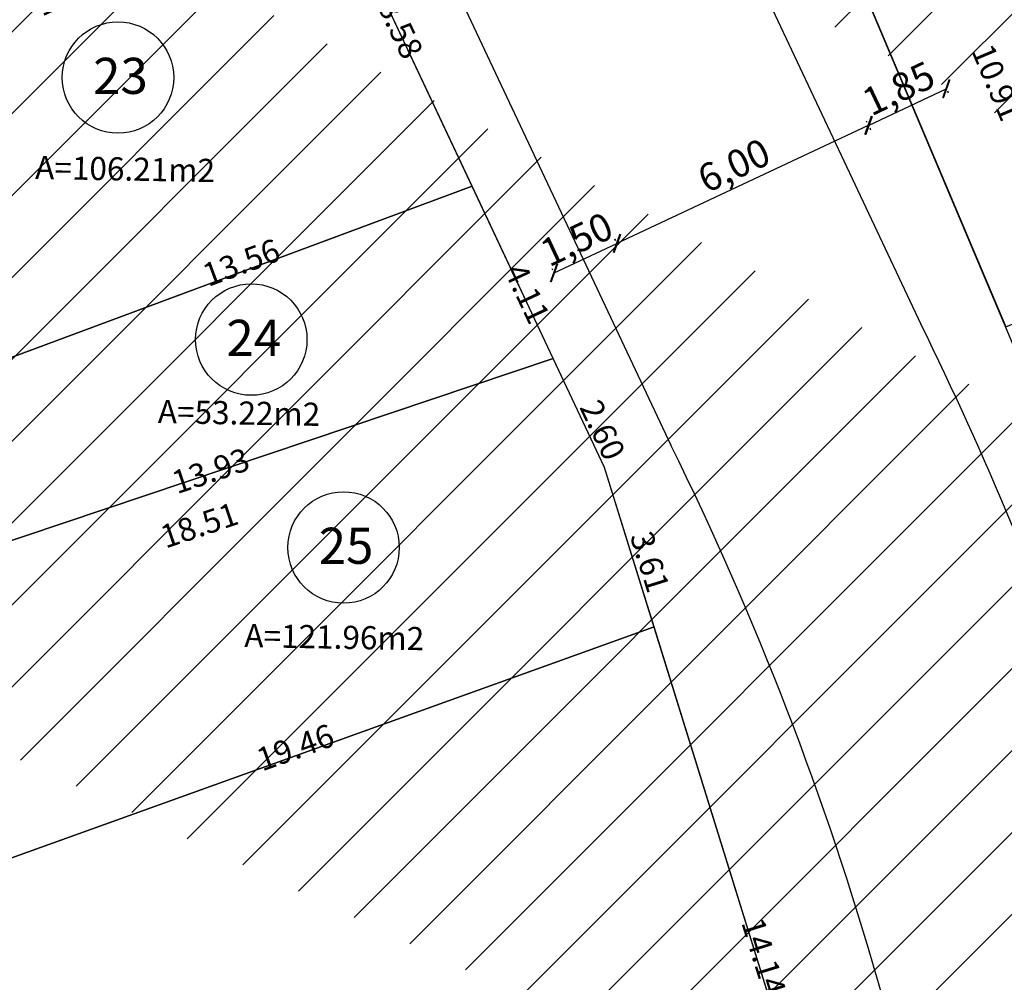
# Model space of a CAD drawing. Units: inches. Extents: x 278209 to 280711, y 1665195 to 1666826.
# Drawn here: x 278783 to 278804, y 1666209 to 1666230 of the extents above; entities that cross this region are included whole.
import ezdxf
from ezdxf.enums import TextEntityAlignment as Align

# ---------------------------------------------------------------- set-up
doc = ezdxf.new("R2010")
doc.units = ezdxf.units.IN
doc.header["$MEASUREMENT"] = 0
for name, color, linetype in [('E- HATCH RECUO VIARIO', 253, 'Continuous'), ('E-LOTE-DIM', 3, 'Continuous'), ('E-LOTE-TXT Numeros', 2, 'Continuous'), ('E-LOTE-TXT-AREA', 1, 'Continuous'), ('E-MFIO', 3, 'Continuous'), ('E-PERIMETRO LOTES POLYLINES', 1, 'Continuous'), ('E-PERIMETRO QUADRAS', 4, 'Continuous'), ('E-REURB-Cotas', 210, 'Continuous'), ('E-VIADIM', 1, 'Continuous'), ('E-VIAINT-TXT', 2, 'Continuous')]:
    doc.layers.add(name, color=color, linetype=linetype)
doc.styles.add('CGOTIC', font='GOTHIC.TTF', dxfattribs={"height": 0.1})
doc.styles.add('DIMLOTE', font='romans.shx')
doc.styles.add('NUMLOTE', font='romans.shx', dxfattribs={"height": 0.5})
doc.styles.get("Standard").update_dxf_attribs({"font": 'arial.ttf'})
doc.styles.add('TXTLOTEAREA', font='romans.shx')
doc.dimstyles.new('DIMLOTE', dxfattribs={"dimtxt": 0.5, "dimasz": 0.1, "dimexe": 0, "dimexo": 0.1, "dimgap": 0.2, "dimtad": 1, "dimzin": 0, "dimdsep": 46, "dimtxsty": 'DIMLOTE', "dimblk": 'NONE', "dimcen": 0.09, "dimdle": 0.05, "dimse1": 1, "dimse2": 1, "dimsd1": 1, "dimsd2": 1, "dimclrt": 256, "dimadec": 0, "dimazin": 0, "dimtfac": 0.7999999999999999, "dimtmove": 2, "dimatfit": 3, "dimldrblk": 'NONE', "dimfxl": 1, "dimtolj": 1, "dimtzin": 0, "dimarcsym": 0})
doc.dimstyles.new('MEDIDAS RUAS', dxfattribs={"dimtxt": 0.6, "dimasz": 0.3, "dimexe": 0.1, "dimexo": 0.0625, "dimgap": 0.09, "dimtad": 1, "dimzin": 0, "dimtxsty": 'Standard', "dimblk": 'ARCHTICK', "dimcen": 0.09, "dimaunit": 1, "dimadec": 3, "dimazin": 0, "dimtfac": 1, "dimtofl": 0, "dimtmove": 0, "dimatfit": 3, "dimldrblk": 'ARCHTICK', "dimfxl": 1, "dimtolj": 1, "dimtzin": 0, "dimarcsym": 0})

# ---------------------------------------------------------------- blocks, each defined once
blk = doc.blocks.new('*D5206')
at = {"layer": 'Defpoints', "color": 0, "transparency": 16777216}
for p in [(278796.4977216893, 1666217.04024133), (278796.6975508227, 1666216.483833438), (278778.1842689689, 1666210.463121487)]:
    blk.add_point(p, dxfattribs=at)
at = {"layer": 'E-LOTE-DIM', "transparency": 16777216, "insert": (278788.7461183745, 1666214.439094656), "char_height": 0.5, "attachment_point": 5, "rotation": 19.755316576305564, "style": 'DIMLOTE'}
blk.add_mtext('\\A1;19.46', dxfattribs=at)
blk = doc.blocks.new('_None')
blk = doc.blocks.new('*D5209')
at = {"layer": 'Defpoints', "color": 0, "transparency": 16777216}
for p in [(278794.3179894463, 1666222.838936243), (278794.4429586475, 1666222.468399228), (278781.1169872851, 1666218.386699013)]:
    blk.add_point(p, dxfattribs=at)
at = {"layer": 'E-LOTE-DIM', "transparency": 16777216, "insert": (278786.9176533785, 1666220.412767561), "char_height": 0.5, "attachment_point": 5, "rotation": 18.637455062227204, "style": 'DIMLOTE'}
blk.add_mtext('\\A1;13.93', dxfattribs=at)
blk = doc.blocks.new('*D5211')
at = {"layer": 'Defpoints', "color": 0, "transparency": 16777216}
for p in [(278792.3996211838, 1666227.002877335), (278792.5649490478, 1666226.558066674), (278779.8510480871, 1666221.832545747)]:
    blk.add_point(p, dxfattribs=at)
at = {"layer": 'E-LOTE-DIM', "transparency": 16777216, "insert": (278787.5781369538, 1666224.909593949), "char_height": 0.5, "attachment_point": 5, "rotation": 20.38916563697907, "style": 'DIMLOTE'}
blk.add_mtext('\\A1;13.56', dxfattribs=at)
blk = doc.blocks.new('*D4880')
at = {"layer": 'Defpoints', "color": 0, "transparency": 16777216}
for p in [(278788.9057751447, 1666234.319019618), (278789.0700815408, 1666233.965529402), (278777.2535265179, 1666228.902917865)]:
    blk.add_point(p, dxfattribs=at)
at = {"layer": 'E-LOTE-DIM', "transparency": 16777216, "insert": (278783.9386287989, 1666230.798786132), "char_height": 0.5, "attachment_point": 5, "rotation": 24.9295573438113, "style": 'DIMLOTE'}
blk.add_mtext('\\A1;12.85', dxfattribs=at)
blk = doc.blocks.new('_ARCHTICK')
at = {"color": 0, "linetype": 'ByBlock'}
blk.add_lwpolyline([(-0.5, -0.5, 0.15, 0.15, 0), (0.5, 0.5, 0.15, 0.15, 0)], format="xyseb", dxfattribs=at)
blk = doc.blocks.new('*D4913')
at = {"layer": 'Defpoints', "color": 0, "transparency": 16777216}
for p in [(278794.7370470961, 1666225.479902519), (278794.7370470958, 1666225.479902519), (278793.3789851195, 1666224.842988864)]:
    blk.add_point(p, dxfattribs=at)
at = {"layer": 'E-VIADIM', "color": 0, "lineweight": -2, "transparency": 16777216}
for p, q in [((278794.3357689143, 1666224.682899151), (278795.6938312567, 1666225.319812026)), ((278795.6672931694, 1666225.376398065), (278795.6513703166, 1666225.41034969)), ((278794.309230827, 1666224.73948519), (278794.2933079742, 1666224.773436815))]:
    blk.add_line(p, q, dxfattribs=at)
at = {"layer": 'E-VIADIM', "color": 0, "lineweight": -2, "transparency": 16777216, "xscale": 0.3, "yscale": 0.3, "zscale": 0.3}
for p, rotation in [((278795.6938312567, 1666225.319812026), 25.12594225128075), ((278794.3357689143, 1666224.682899151), 205.1259422512807)]:
    blk.add_blockref('_ARCHTICK', p, dxfattribs=dict(at, rotation=rotation))
at = {"layer": 'E-VIADIM', "color": 0, "transparency": 16777216, "insert": (278794.8234825591, 1666225.409293846), "char_height": 0.6, "attachment_point": 5, "rotation": 25.125975151808092}
blk.add_mtext('\\A1;1,50', dxfattribs=at)
blk = doc.blocks.new('*D4870')
at = {"layer": 'Defpoints', "color": 0, "transparency": 16777216}
for p in [(278788.9065870107, 1666234.319396984), (278792.5649490479, 1666226.558066675), (278791.4843474634, 1666226.048716904)]:
    blk.add_point(p, dxfattribs=at)
at = {"layer": 'E-LOTE-DIM', "transparency": 16777216, "insert": (278791.0190659343, 1666229.961148395), "char_height": 0.5, "attachment_point": 5, "rotation": 295.2372022704544, "style": 'DIMLOTE'}
blk.add_mtext('\\A1;8.58', dxfattribs=at)
blk = doc.blocks.new('*D4871')
at = {"layer": 'Defpoints', "color": 0, "transparency": 16777216}
for p in [(278792.564949048, 1666226.558066674), (278794.3131089563, 1666222.837297595), (278793.2676778566, 1666222.346113999)]:
    blk.add_point(p, dxfattribs=at)
at = {"layer": 'E-LOTE-DIM', "transparency": 16777216, "insert": (278793.7576794373, 1666224.237765729), "char_height": 0.5, "attachment_point": 5, "rotation": 295.16593674165784, "style": 'DIMLOTE'}
blk.add_mtext('\\A1;4.11', dxfattribs=at)
blk = doc.blocks.new('*D4831')
at = {"layer": 'Defpoints', "color": 0, "transparency": 16777216}
for p in [(278800.1720230719, 1666228.03321612), (278800.1722103831, 1666228.032817334), (278794.7416505623, 1666225.482061483)]:
    blk.add_point(p, dxfattribs=at)
at = {"layer": 'E-VIADIM', "color": 0, "lineweight": -2, "transparency": 16777216}
for p, q in [((278795.6982133097, 1666225.322375479), (278801.1287745953, 1666227.873128212)), ((278801.1023905819, 1666227.929299867), (278801.0862604763, 1666227.963640917)), ((278795.6718292964, 1666225.378547134), (278795.6556991907, 1666225.412888184))]:
    blk.add_line(p, q, dxfattribs=at)
at = {"layer": 'E-VIADIM', "color": 0, "lineweight": -2, "transparency": 16777216, "xscale": 0.3, "yscale": 0.3, "zscale": 0.3}
for p, rotation in [((278801.1287745953, 1666227.873128212), 25.15960058177989), ((278795.6982133097, 1666225.322375479), 205.1596005817799)]:
    blk.add_blockref('_ARCHTICK', p, dxfattribs=dict(at, rotation=rotation))
at = {"layer": 'E-VIADIM', "color": 0, "transparency": 16777216, "insert": (278798.2219368168, 1666227.005577643), "char_height": 0.6, "attachment_point": 5, "rotation": 25.159633481134527}
blk.add_mtext('\\A1;6,00', dxfattribs=at)
blk = doc.blocks.new('*D4777')
at = {"layer": 'Defpoints', "color": 0, "transparency": 16777216}
for p in [(278796.4977216895, 1666217.04024133), (278800.6918526539, 1666203.540613397), (278799.5790260712, 1666203.194874948)]:
    blk.add_point(p, dxfattribs=at)
at = {"layer": 'E-LOTE-DIM', "transparency": 16777216, "insert": (278798.8683732072, 1666209.918126313), "char_height": 0.5, "attachment_point": 5, "rotation": 287.2592322085168, "style": 'DIMLOTE'}
blk.add_mtext('\\A1;14.14', dxfattribs=at)
blk = doc.blocks.new('*D4779')
at = {"layer": 'Defpoints', "color": 0, "transparency": 16777216}
for p in [(278794.3179894463, 1666222.838936243), (278794.6277188521, 1666221.916449819), (278776.7750352782, 1666216.948802118)]:
    blk.add_point(p, dxfattribs=at)
at = {"layer": 'E-LOTE-DIM', "transparency": 16777216, "insert": (278786.6698675454, 1666219.23788111), "char_height": 0.5, "attachment_point": 5, "rotation": 18.559732794730238, "style": 'DIMLOTE'}
blk.add_mtext('\\A1;18.51', dxfattribs=at)
blk = doc.blocks.new('*D4780')
at = {"layer": 'Defpoints', "color": 0, "transparency": 16777216}
for p in [(278794.3179894463, 1666222.838936243), (278795.4273940618, 1666220.485299406), (278794.5763289242, 1666220.084143384)]:
    blk.add_point(p, dxfattribs=at)
at = {"layer": 'E-LOTE-DIM', "transparency": 16777216, "insert": (278795.3854382918, 1666221.292739493), "char_height": 0.5, "attachment_point": 5, "rotation": 295.237202298376, "style": 'DIMLOTE'}
blk.add_mtext('\\A1;2.60', dxfattribs=at)
blk = doc.blocks.new('*D4781')
at = {"layer": 'Defpoints', "color": 0, "transparency": 16777216}
for p in [(278795.4260031777, 1666220.488250209), (278796.4977216893, 1666217.04024133), (278795.5569196505, 1666216.747818951)]:
    blk.add_point(p, dxfattribs=at)
at = {"layer": 'E-LOTE-DIM', "transparency": 16777216, "insert": (278796.4075211071, 1666218.445306058), "char_height": 0.5, "attachment_point": 5, "rotation": 287.2664167785962, "style": 'DIMLOTE'}
blk.add_mtext('\\A1;3.61', dxfattribs=at)
blk = doc.blocks.new('*D4750')
at = {"layer": 'Defpoints', "color": 0, "transparency": 16777216}
for p in [(278801.8492903784, 1666228.828839322), (278801.8533453603, 1666228.82029618), (278800.1722103831, 1666228.032817334)]:
    blk.add_point(p, dxfattribs=at)
at = {"layer": 'E-VIADIM', "color": 0, "lineweight": -2, "transparency": 16777216}
for p, q in [((278801.1329811565, 1666227.86419226), (278802.8100616089, 1666228.660213285)), ((278802.8328064146, 1666228.612293861), (278802.8529412613, 1666228.569873175)), ((278801.1557259621, 1666227.816272836), (278801.1758608088, 1666227.77385215))]:
    blk.add_line(p, q, dxfattribs=at)
at = {"layer": 'E-VIADIM', "color": 0, "lineweight": -2, "transparency": 16777216, "xscale": 0.3, "yscale": 0.3, "zscale": 0.3}
for p, rotation in [((278802.8100616089, 1666228.660213285), 25.39120869221649), ((278801.1329811565, 1666227.86419226), 205.3912086922165)]:
    blk.add_blockref('_ARCHTICK', p, dxfattribs=dict(at, rotation=rotation))
at = {"layer": 'E-VIADIM', "color": 0, "transparency": 16777216, "insert": (278801.7783172503, 1666228.669250903), "char_height": 0.6, "attachment_point": 5, "rotation": 25.39124159034261}
blk.add_mtext('\\A1;1,85', dxfattribs=at)
blk = doc.blocks.new('*D4379')
at = {"layer": 'Defpoints', "color": 0, "transparency": 16777216}
for p in [(278800.4131414671, 1666233.806942757), (278799.8474220997, 1666233.567976104), (278804.0928794604, 1666223.517463116)]:
    blk.add_point(p, dxfattribs=at)
at = {"layer": 'E-LOTE-DIM', "transparency": 16777216, "insert": (278803.9070997943, 1666228.796710399), "char_height": 0.5, "attachment_point": 5, "rotation": 292.89977967805385, "style": 'DIMLOTE'}
blk.add_mtext('\\A1;10.91', dxfattribs=at)
blk = doc.blocks.new('*D3173')
at = {"layer": 'Defpoints', "color": 0, "transparency": 16777216}
for p in [(278788.0538429382, 1666236.128520397), (278788.0538429382, 1666236.128520397), (278765.8684467454, 1666225.81648818)]:
    blk.add_point(p, dxfattribs=at)
at = {"layer": 'E-LOTE-DIM', "transparency": 16777216, "insert": (278777.7284813914, 1666231.220458369), "char_height": 0.5, "attachment_point": 5, "rotation": 24.92955734981858, "style": 'DIMLOTE'}
blk.add_mtext('\\A1;24.46', dxfattribs=at)
blk = doc.blocks.new('*D2740')
at = {"layer": 'Defpoints', "color": 0, "ltscale": 2, "transparency": 16777216}
for p in [(278900.4872079769, 1666215.614644482), (278736.7533414371, 1666171.359335544)]:
    blk.add_point(p, dxfattribs=at)
at = {"layer": 'E-REURB-Cotas', "ltscale": 2, "transparency": 16777216, "insert": (278740.1077798554, 1666169.863002548), "char_height": 0.5, "attachment_point": 5, "rotation": 15.124957127849417, "style": 'DIMLOTE'}
blk.add_mtext('\\A1;R169.61', dxfattribs=at)

msp = doc.modelspace()

# ---------------------------------------------------------------- hatches: boundary and pattern name
at = {"layer": 'E- HATCH RECUO VIARIO', "ltscale": 2}
h = msp.add_hatch(dxfattribs=at)
h.set_pattern_fill('ANSI31', color=252, scale=9.999999999999998, angle=-0.0001720841819625729)
h.set_pattern_definition([(44.99982791581804, (0, 0), (-0.8838808217921285, 0.883886131166267), [])])
edge = h.paths.add_edge_path()
edge.add_line((278703.4854928865, 1666237.606802392), (278717.9940666587, 1666246.573065696))
edge.add_line((278717.9940666587, 1666246.573065696), (278737.9798176575, 1666258.085545518))
edge.add_line((278737.9798176575, 1666258.085545518), (278743.5319520155, 1666261.283765881))
edge.add_line((278743.5319520155, 1666261.283765881), (278746.1506765163, 1666262.792241268))
edge.add_line((278746.1506765163, 1666262.792241268), (278751.6298951854, 1666265.555922002))
edge.add_line((278751.6298951854, 1666265.555922002), (278755.6551624866, 1666267.58623923))
edge.add_line((278755.6551624866, 1666267.58623923), (278762.7820750973, 1666271.170370638))
edge.add_arc((278906.8053203849, 1666006.700196353), 301.1431026431965, 0, 1.506774924977804)
edge.add_arc((278906.8053201652, 1666006.70019674), 301.1431021978689, 0, 0.8731009958537049)
edge.add_arc((278971.5676760578, 1665900.567032231), 425.472365694994, 0, 1.225495781670069)
edge.add_line((278744.181065784, 1666260.180802043), (278738.6677318603, 1666256.553750244))
edge.add_arc((278923.9174234018, 1665983.205218271), 330.2073108640614, 0, 2.565263612531902)
edge.add_arc((278906.805320799, 1666006.700196096), 301.1431030842359, 0, 1.352908674139277)
edge.add_arc((278727.6623609003, 1666234.996203764), 10.95167958905866, 0, 77.59181090216858)
edge.add_line((278717.7565895633, 1666230.325552842), (278720.4697484387, 1666223.030913067))
edge.add_line((278720.4697484387, 1666223.030913067), (278728.5224283311, 1666201.380356748))
edge.add_line((278728.5224283311, 1666201.380356748), (278732.2116934965, 1666191.681196175))
edge.add_line((278732.2116934965, 1666191.681196175), (278735.9486899546, 1666181.906776705))
edge.add_line((278735.9486899546, 1666181.906776705), (278739.6454146461, 1666172.237691329))
edge.add_line((278739.6454146461, 1666172.237691329), (278743.0340856465, 1666163.374345543))
edge.add_line((278743.0340856465, 1666163.374345543), (278746.7198743609, 1666153.757091779))
edge.add_line((278746.7198743609, 1666153.757091779), (278749.4801234326, 1666146.514207203))
edge.add_line((278749.4801234326, 1666146.514207203), (278750.3559945335, 1666144.223294798))
edge.add_line((278750.3559945335, 1666144.223294798), (278753.6503956862, 1666135.606519497))
edge.add_line((278753.6503956862, 1666135.606519497), (278762.1920172219, 1666113.265210687))
edge.add_line((278762.1920172219, 1666113.265210687), (278766.5114280351, 1666101.967438893))
edge.add_line((278766.5114280351, 1666101.967438893), (278770.7159204016, 1666090.97024568))
edge.add_line((278770.7159204016, 1666090.97024568), (278774.3314587765, 1666081.513509739))
edge.add_line((278774.3314587765, 1666081.513509739), (278780.0644019815, 1666066.518528515))
edge.add_line((278780.0644019815, 1666066.518528515), (278792.0358571504, 1666034.125569353))
edge.add_line((278792.0358571504, 1666034.125569353), (278795.7554479181, 1666023.790173092))
edge.add_line((278795.7554479181, 1666023.790173092), (278798.3383473239, 1666015.520712192))
edge.add_line((278798.3383473239, 1666015.520712192), (278800.5613212294, 1666007.345168177))
edge.add_line((278800.5613212294, 1666007.345168177), (278801.7623194044, 1666002.348741101))
edge.add_arc((278577.5459859636, 1665951.096103291), 229.9995588346827, 356.7538237245602, 360, ccw=False)
edge.add_line((278804.3047934702, 1665989.569994208), (278805.0726513237, 1665984.732595603))
edge.add_line((278805.0726513237, 1665984.732595603), (278805.7645165425, 1665979.663556231))
edge.add_arc((278577.5459854839, 1665951.096103055), 229.999559346343, 357.99954407583937, 360, ccw=False)
edge.add_line((278806.6226455157, 1665971.679618989), (278807.0041101447, 1665966.868430961))
edge.add_line((278807.0041101447, 1665966.868430961), (278807.2960290537, 1665961.806601678))
edge.add_arc((278626.6218092803, 1665944.984895634), 181.4556240102158, 0, 5.588143214962714)
edge.add_arc((278677.5888427968, 1665955.168776938), 129.4828188113012, 0, 4.336420535406517)
edge.add_arc((277817.4971782291, 1665706.415122667), 1024.805326601089, 0, 1.485298709154431)
edge.add_line((278794.9566843641, 1666014.309376099), (278787.0309967767, 1666040.067746226))
edge.add_line((278787.0309967767, 1666040.067746226), (278785.3633569794, 1666045.446705912))
edge.add_line((278785.3633569794, 1666045.446705912), (278784.4558455761, 1666048.436950416))
edge.add_line((278784.4558455761, 1666048.436950416), (278783.0875566962, 1666052.883869499))
edge.add_line((278783.0875566962, 1666052.883869499), (278780.2297132472, 1666062.171819413))
edge.add_line((278780.2297132472, 1666062.171819413), (278777.1357708398, 1666071.799520523))
edge.add_line((278777.1357708398, 1666071.799520523), (278773.2881662194, 1666081.235596926))
edge.add_line((278773.2881662194, 1666081.235596926), (278769.4856444359, 1666090.57805937))
edge.add_line((278769.4856444359, 1666090.57805937), (278764.8757150556, 1666101.904251463))
edge.add_line((278764.8757150556, 1666101.904251463), (278759.0352620537, 1666113.95742035))
edge.add_line((278759.0352620537, 1666113.95742035), (278756.7711163791, 1666118.630025404))
edge.add_line((278756.7711163791, 1666118.630025404), (278752.4199416927, 1666127.60970854))
edge.add_line((278752.4199416927, 1666127.60970854), (278749.5412611929, 1666134.80259914))
edge.add_line((278749.5412611929, 1666134.80259914), (278745.2322857822, 1666145.569325361))
edge.add_line((278745.2322857822, 1666145.569325361), (278741.7870604149, 1666154.177821646))
edge.add_line((278741.7870604149, 1666154.177821646), (278736.0065387837, 1666168.621462819))
edge.add_line((278736.0065387837, 1666168.621462819), (278727.4304505404, 1666190.050314604))
edge.add_line((278727.4304505404, 1666190.050314604), (278719.8823440689, 1666209.764133909))
edge.add_line((278719.8823440689, 1666209.764133909), (278710.1357192641, 1666230.071743104))
edge.add_line((278710.1357192641, 1666230.071743104), (278703.4854928865, 1666237.606802392))

# ---------------------------------------------------------------- linework, layer by layer
at = {"layer": 'E-LOTE-TXT Numeros'}
for centre in [(278784.9158081756, 1666228.901875257), (278787.7956271836, 1666223.244423162), (278789.7892537362, 1666218.754377704)]:
    msp.add_circle(centre, 1.203349512148258, dxfattribs=at)
at = {"layer": 'E-MFIO'}
for p, q in [((278792.6089419954, 1666244.055191992), (278802.2631839611, 1666223.573413537)), ((278786.4379592477, 1666243.074760094), (278796.8589598192, 1666220.966279103))]:
    msp.add_line(p, q, dxfattribs=at)
for centre, radius, start, end in [((278734.9575963819, 1666190.3837031), 75.04397986084348, 19.02155955507769, 26.24881384483928), ((278734.9575964266, 1666190.383702996), 69.04399142028124, 5.59836169272064, 26.29182909707544)]:
    msp.add_arc(centre, radius, start, end, dxfattribs=at)
at = {"layer": 'E-PERIMETRO LOTES POLYLINES', "ltscale": 2}
for points in [[(278821.7311619081, 1666237.370390998), (278820.8450667656, 1666240.302350091), (278813.8678769023, 1666238.070871245), (278799.8474220996, 1666233.567976104), (278799.8474220996, 1666233.567976104), (278804.0928794605, 1666223.517463116), (278815.8534716006, 1666228.279746755), (278823.6225884711, 1666231.303866455)], [(278788.9065870105, 1666234.319396983), (278777.2535265179, 1666228.902917865), (278779.8510480869, 1666221.832545747), (278792.5649490478, 1666226.558066674)], [(278794.3179894464, 1666222.838936244), (278792.5649490478, 1666226.558066674), (278779.8510480869, 1666221.832545747), (278781.1104677002, 1666218.404445121)], [(278793.3384317829, 1666215.905609393), (278796.4977216894, 1666217.04024133), (278795.4273940618, 1666220.485299406), (278794.3179894464, 1666222.838936244), (278781.1104677002, 1666218.404445121), (278776.7750352784, 1666216.948802119), (278778.1842689719, 1666210.463121487)], [(278796.4977216894, 1666217.04024133), (278793.3384317829, 1666215.905609393), (278778.1842689719, 1666210.463121487), (278782.4284266688, 1666198.218003326), (278800.6918526538, 1666203.540613397)]]:
    msp.add_lwpolyline(points, close=True, dxfattribs=at)
at = {"layer": 'E-PERIMETRO QUADRAS', "ltscale": 7.5}
msp.add_lwpolyline([(278828.1813553331, 1666251.607367861), (278830.1304998354, 1666252.240661638), (278827.9231051776, 1666262.923274913), (278832.1017252785, 1666264.75781416), (278848.644606428, 1666270.34132465), (278864.8579506329, 1666276.506054849, -0.4190730464581969), (278867.470963466, 1666275.360231861), (278874.1877748131, 1666258.589410231), (278877.212926108, 1666251.203709765), (278880.36467729, 1666243.83200125), (278883.7947646584, 1666232.528419193), (278884.3913492377, 1666229.313646375), (278883.5905983738, 1666228.147974736), (278808.0578699931, 1666214.13091522), (278794.1685138206, 1666247.011979084), (278794.6950345611, 1666248.335157752), (278825.0062683424, 1666261.642696273), (278827.4319935087, 1666253.913745361)], format="xyb", close=True, dxfattribs=at)
at = {"layer": 'E-PERIMETRO QUADRAS'}
msp.add_lwpolyline([(278800.6918526538, 1666203.540613397), (278795.4273940618, 1666220.485299406), (278788.9065870105, 1666234.319396983), (278772.3927169575, 1666226.648167461), (278776.3974512679, 1666215.960179082), (278774.554509548, 1666215.178634077), (278771.2790128985, 1666223.920405044), (278756.2795983298, 1666216.948501324), (278760.8024513639, 1666204.774642951)], dxfattribs=at)

# ---------------------------------------------------------------- texts
at = {"layer": 'E-LOTE-TXT Numeros', "style": 'NUMLOTE'}
for s, rotation, p in [('23', 3.290493826713092e-05, (278785.5598386111, 1666228.548990973)), ('24', 3.290308209187576e-05, (278788.4396576179, 1666222.89153888)), ('25', 3.290169992542502e-05, (278790.4332841708, 1666218.401493421))]:
    msp.add_text(s, height=0.7800000000000001, rotation=rotation, dxfattribs=at).set_placement(p, align=Align.RIGHT)
at = {"layer": 'E-LOTE-TXT-AREA', "style": 'TXTLOTEAREA'}
for s, rotation, p in [('A=106.21m2', 358.9809613025469, (278785.0655407389, 1666226.677710077)), ('A=53.22m2', 358.9809613007968, (278787.5268788887, 1666221.409769283)), ('A=121.96m2', 358.9809612994566, (278789.5846073885, 1666216.569710413))]:
    msp.add_text(s, height=0.5, rotation=rotation, dxfattribs=at).set_placement(p, align=Align.CENTER)
at = {"layer": 'E-VIAINT-TXT', "color": 2, "insert": (278779.2704014457, 1666230.891292301), "char_height": 0.8999999999999998, "attachment_point": 5, "rotation": 25.040258430861794, "style": 'CGOTIC'}
msp.add_mtext('{\\fArial|b0|i0|c0|p34;VTC K - VL Monte Cristo}', dxfattribs=at)

# ---------------------------------------------------------------- dimensions: what is measured, and where the dimension line sits
at = {"layer": 'E-LOTE-DIM'}
for p1, p2, distance, picture, middle, turn in [((278765.8684467454, 1666225.81648818), (278788.0538429379, 1666236.128520397), -1.2267463338315681e-10, '*D3173', (278776.7714681872, 1666231.3805763), 3.290828681687397e-05), ((278788.9065870105, 1666234.319396983), (278792.5649490478, 1666226.558066674), -1.1946283826165984, '*D4870', (278790.0622141258, 1666230.121247077), 3.290276186192209e-05), ((278804.0928794605, 1666223.517463116), (278799.8474220996, 1666233.567976104), -0.6141200728889228, '*D4379', (278802.9504042534, 1666228.956790447), 3.28974113564806e-05), ((278792.5649490478, 1666226.558066674), (278794.3131089563, 1666222.837297595), -1.1550703482585736, '*D4871', (278792.8008839138, 1666224.397857115), 3.29009394311186e-05), ((278776.7750352784, 1666216.948802119), (278794.3179894464, 1666222.838936244), -0.9730948098148721, '*D4779', (278785.7130098536, 1666219.397979308), 3.290317591529701e-05), ((278794.3179894464, 1666222.838936244), (278795.4273940618, 1666220.485299406), -0.940870885187291, '*D4780', (278794.4286742973, 1666221.452826821), 3.28999134058261e-05), ((278795.4260031777, 1666220.488250209), (278796.4977216894, 1666217.04024133), -0.9852001441551036, '*D4781', (278795.4507811168, 1666218.605390231), 3.289914420069595e-05), ((278796.4977216894, 1666217.04024133), (278800.6918526538, 1666203.540613397), -1.1652974204938311, '*D4777', (278797.9116980565, 1666210.078201869), 3.289708293807703e-05)]:
    dim = msp.add_aligned_dim(p1=p1, p2=p2, distance=distance, dimstyle='DIMLOTE', dxfattribs=at)
    dim.commit()
    dim.dimension.update_dxf_attribs({"geometry": picture, "text_midpoint": middle, "text_rotation": turn})
for base, p1, p2, angle, picture, middle, turn in [((278789.0700815408, 1666233.965529402), (278777.2535265179, 1666228.902917865), (278788.9057751448, 1666234.319019618), 24.929557344643356, '*D4880', (278782.9816903054, 1666230.958895171), 3.290572610699372e-05), ((278792.3996211838, 1666227.002877335), (278779.8510480869, 1666221.832545747), (278792.5649490478, 1666226.558066674), 20.38916563496394, '*D5211', (278786.6212660247, 1666225.069694339), 3.29035191031779e-05), ((278794.4429586475, 1666222.468399228), (278781.1169872852, 1666218.386699013), (278794.3179894464, 1666222.838936244), 18.637455064949226, '*D5209', (278785.9607936451, 1666220.572866131), 3.290322292012759e-05), ((278796.6975508227, 1666216.483833438), (278778.1842689689, 1666210.463121487), (278796.4977216894, 1666217.04024133), 19.755316575660355, '*D5206', (278787.7893052919, 1666214.599187044), 3.290173671241514e-05)]:
    dim = msp.add_linear_dim(base=base, p1=p1, p2=p2, angle=angle, dimstyle='DIMLOTE', dxfattribs=at)
    dim.commit()
    dim.dimension.update_dxf_attribs({"geometry": picture, "text_midpoint": middle, "dimtype": 161, "text_rotation": turn})
at = {"layer": 'E-REURB-Cotas', "ltscale": 2}
dim = msp.add_radius_dim(center=(278900.4872079769, 1666215.614644482), mpoint=(278736.7533414371, 1666171.359335544), dimstyle='DIMLOTE', dxfattribs=at)
dim.commit()
dim.dimension.update_dxf_attribs({"geometry": '*D2740', "text_midpoint": (278739.1505834258, 1666170.02313542), "dimtype": 164, "text_rotation": 3.291579938118072e-05})
at = {"layer": 'E-VIADIM', "color": 1}
dim = msp.add_linear_dim(base=(278801.8533453603, 1666228.82029618), p1=(278800.1722103832, 1666228.032817334), p2=(278801.8492903785, 1666228.828839322), angle=25.391241604096695, text='1,85', dimstyle='MEDIDAS RUAS', dxfattribs=at)
dim.commit()
dim.dimension.update_dxf_attribs({"geometry": '*D4750', "text_midpoint": (278801.0148053608, 1666228.422285185), "dimtype": 161, "text_rotation": 3.289812611541321e-05})
for base, p1, p2, angle, picture, middle, turn in [((278800.1720230719, 1666228.03321612), (278794.7416505622, 1666225.482061483), (278800.1722103832, 1666228.032817334), 25.1596334808982, '*D4831', (278797.4567431617, 1666226.757838195), 3.28993546340195e-05), ((278794.7370470958, 1666225.479902519), (278793.3789851195, 1666224.842988864), (278794.7370470961, 1666225.479902518), 25.125975136648243, '*D4913', (278794.0580161074, 1666225.161445692), 3.290052733828652e-05)]:
    dim = msp.add_linear_dim(base=base, p1=p1, p2=p2, angle=angle, dimstyle='MEDIDAS RUAS', dxfattribs=at)
    dim.commit()
    dim.dimension.update_dxf_attribs({"geometry": picture, "text_midpoint": middle, "dimtype": 161, "text_rotation": turn})

doc.saveas('drawing.dxf')
